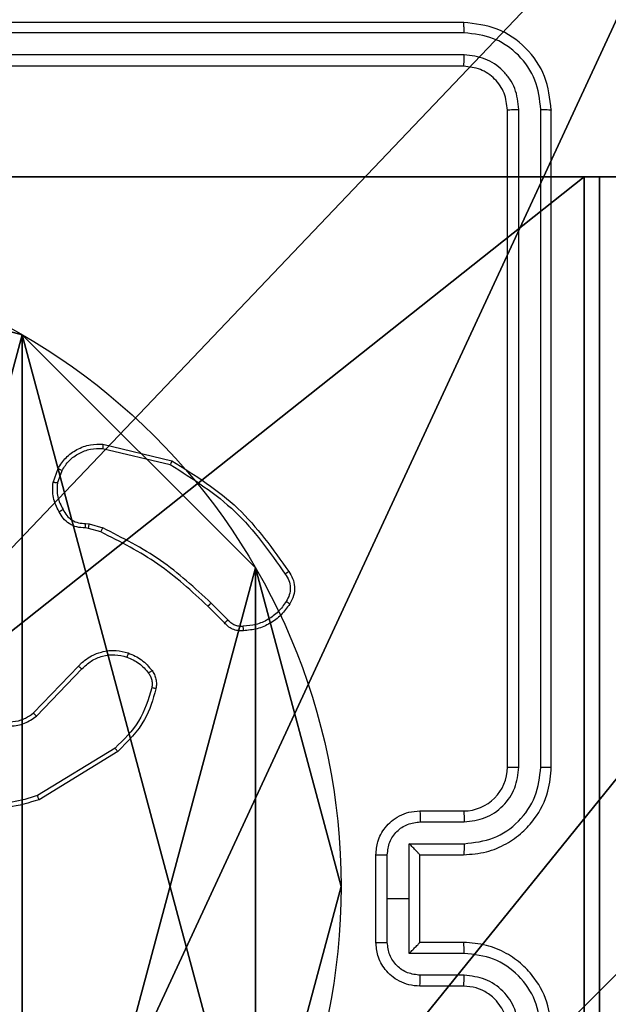
# Model space of a CAD drawing. Units: centimetres. Extents: x -332 to 334, y -295 to 345.
# Drawn here: x 103 to 105, y -16 to -11 of the extents above; entities that cross this region are included whole.
import ezdxf

# ---------------------------------------------------------------- set-up
doc = ezdxf.new("R2010")
doc.units = ezdxf.units.CM
doc.header["$LTSCALE"] = 2.54
doc.layers.get('0').update_dxf_attribs({"true_color": 0xff5454})
doc.layers.add('VP-EQ', color=7, linetype='Continuous', true_color=0x8a3492)

# ---------------------------------------------------------------- blocks, each defined once
blk = doc.blocks.new('wd1408')
at = {"color": 7, "linetype": 'Continuous', "lineweight": 25}
for p, q in [((-763.1418, 116.8373), (-766.1418, 116.8373)), ((-763.1394, 116.7899), (-766.1414, 116.7898)), ((-763.1394, 116.6898), (-766.1414, 116.6897)), ((-763.1418, 116.6373), (-766.1418, 116.6373)), ((-762.9418, 113.4373), (-762.9418, 116.4373)), ((-762.8893, 113.4376), (-762.8893, 116.4396)), ((-762.7893, 113.4376), (-762.7892, 116.4396)), ((-762.7418, 113.4373), (-762.7418, 116.4373)), ((-764.7869, 114.9113), (-764.4718, 114.8364)), ((-764.7882, 114.8919), (-764.4797, 114.8188)), ((-765.0144, 114.7373), (-764.9915, 114.8007)), ((-764.9943, 114.7341), (-764.9734, 114.7918)), ((-764.8661, 114.5499), (-764.8498, 114.5476)), ((-764.8498, 114.5476), (-764.7875, 114.5297)), ((-764.8531, 114.5274), (-764.8675, 114.5294)), ((-764.7962, 114.511), (-764.8531, 114.5274)), ((-764.2166, 114.1096), (-764.2933, 114.1863)), ((-764.2323, 114.0961), (-764.3081, 114.1719)), ((-765.104, 113.6846), (-764.8981, 113.8982)), ((-765.0902, 113.67), (-764.8826, 113.8853)), ((-764.7314, 113.5243), (-765.0857, 113.3072)), ((-764.7193, 113.5086), (-765.0782, 113.2886)), ((-763.3418, 113.2373), (-763.1418, 113.2373)), ((-763.3396, 113.1875), (-763.1395, 113.1875)), ((-763.3897, 113.0874), (-763.1395, 113.0874)), ((-763.3897, 112.8373), (-763.3897, 113.0874)), ((-763.5418, 112.6373), (-763.5418, 113.0373)), ((-763.4898, 112.8373), (-763.4898, 113.0374)), ((-763.3418, 113.0373), (-763.1418, 113.0373)), ((-763.3418, 113.0373), (-763.3418, 113.0373)), ((-763.3418, 112.6373), (-763.3418, 113.0373)), ((-763.4898, 112.6371), (-763.4898, 112.8373)), ((-763.4898, 112.8373), (-763.3897, 112.8373)), ((-763.3897, 112.5871), (-763.3897, 112.8373)), ((-763.1418, 112.6373), (-763.3418, 112.6373)), ((-763.3418, 112.6373), (-763.3418, 112.6372)), ((-763.1395, 112.5871), (-763.3897, 112.5871)), ((-763.1395, 112.487), (-763.3396, 112.487)), ((-763.1418, 112.4373), (-763.3418, 112.4373))]:
    blk.add_line(p, q, dxfattribs=at)
blk.add_arc((-763.1418, 113.4373), 0.2, 270.005, 359.9924, dxfattribs=at)
for points, knots in [([(-763.1394, 116.7899), (-763.1395, 116.7969), (-763.1396, 116.8109), (-763.1403, 116.8264), (-763.141, 116.8356), (-763.1415, 116.8367), (-763.1418, 116.8373)], [0, 0, 0, 0, 0.279851, 0.55914, 0.779556, 1, 1, 1, 1]), ([(-762.7418, 116.4373), (-762.7478, 116.4897), (-762.7599, 116.5945), (-762.8524, 116.7268), (-762.9847, 116.8192), (-763.0894, 116.8313), (-763.1418, 116.8373)], [0, 0, 0, 0, 0.250151, 0.500123, 0.750041, 1, 1, 1, 1]), ([(-762.7892, 116.4396), (-762.7947, 116.4853), (-762.8058, 116.5767), (-762.873, 116.6743), (-762.9434, 116.7325), (-763.0246, 116.7769), (-763.0936, 116.7847), (-763.1394, 116.7899)], [0, 0, 0, 0, 0.249617, 0.499215, 0.62383, 0.749847, 1, 1, 1, 1]), ([(-763.1418, 116.6373), (-763.1415, 116.6383), (-763.1408, 116.6404), (-763.1399, 116.6545), (-763.1395, 116.6719), (-763.1395, 116.6838), (-763.1394, 116.6898)], [0, 0, 0, 0, 0.279771, 0.559029, 0.779465, 1, 1, 1, 1]), ([(-762.8893, 116.4396), (-762.893, 116.4724), (-762.8986, 116.5217), (-762.9303, 116.5797), (-762.9718, 116.6299), (-763.0416, 116.6779), (-763.1068, 116.6858), (-763.1394, 116.6898)], [0, 0, 0, 0, 0.250158, 0.376186, 0.50077, 0.750399, 1, 1, 1, 1]), ([(-762.9418, 116.4373), (-762.9448, 116.4635), (-762.9508, 116.5159), (-762.9971, 116.582), (-763.0632, 116.6283), (-763.1156, 116.6343), (-763.1418, 116.6373)], [0, 0, 0, 0, 0.250201, 0.500109, 0.749993, 1, 1, 1, 1]), ([(-762.9418, 116.4373), (-762.9408, 116.4376), (-762.9387, 116.4383), (-762.9246, 116.4391), (-762.9072, 116.4396), (-762.8952, 116.4396), (-762.8893, 116.4396)], [0, 0, 0, 0, 0.279782, 0.558851, 0.779331, 1, 1, 1, 1]), ([(-762.7892, 116.4396), (-762.7822, 116.4396), (-762.7681, 116.4394), (-762.7526, 116.4388), (-762.7435, 116.4381), (-762.7424, 116.4375), (-762.7418, 116.4373)], [0, 0, 0, 0, 0.279903, 0.559097, 0.779556, 1, 1, 1, 1]), ([(-764.9915, 114.8007), (-764.9803, 114.818), (-764.9579, 114.8526), (-764.9058, 114.8901), (-764.8471, 114.9119), (-764.8059, 114.9115), (-764.7869, 114.9113)], [0, 0, 0, 0, 0.25003, 0.499987, 0.769749, 1, 1, 1, 1]), ([(-764.7869, 114.9113), (-764.7869, 114.911), (-764.7869, 114.9103), (-764.7871, 114.9059), (-764.7876, 114.8995), (-764.788, 114.8944), (-764.7882, 114.8919)], [0, 0, 0, 0, 0.249979, 0.499926, 0.749582, 1, 1, 1, 1]), ([(-764.9734, 114.7918), (-764.9632, 114.8074), (-764.9429, 114.8387), (-764.897, 114.8718), (-764.8442, 114.892), (-764.8069, 114.8919), (-764.7882, 114.8919)], [0, 0, 0, 0, 0.25003, 0.49998, 0.749957, 1, 1, 1, 1]), ([(-764.4718, 114.8364), (-764.4719, 114.8363), (-764.472, 114.8358), (-764.4731, 114.8332), (-764.4745, 114.8299), (-764.476, 114.8268), (-764.4777, 114.823), (-764.479, 114.8202), (-764.4797, 114.8188)], [0, 0, 0, 0, 0.2012266, 0.4346806, 0.5636774, 0.7009738, 0.8461564, 1, 1, 1, 1]), ([(-764.4797, 114.8188), (-764.3758, 114.7528), (-764.1678, 114.6209), (-764.0261, 114.4195), (-763.9553, 114.3188)], [0, 0, 0, 0, 0.500008, 1, 1, 1, 1]), ([(-764.4718, 114.8364), (-764.3662, 114.7698), (-764.1551, 114.6364), (-764.0114, 114.432), (-763.9395, 114.3299)], [0, 0, 0, 0, 0.500007, 1, 1, 1, 1]), ([(-764.9915, 114.8007), (-764.9911, 114.8006), (-764.9903, 114.8004), (-764.9855, 114.7981), (-764.9795, 114.795), (-764.9754, 114.7929), (-764.9734, 114.7918)], [0, 0, 0, 0, 0.279918, 0.559025, 0.77933, 1, 1, 1, 1]), ([(-764.9869, 114.6035), (-764.9976, 114.6246), (-765.019, 114.6666), (-765.0159, 114.7137), (-765.0144, 114.7373)], [0, 0, 0, 0, 0.5, 1, 1, 1, 1]), ([(-764.9943, 114.7341), (-764.9957, 114.7344), (-764.9986, 114.7349), (-765.0027, 114.7356), (-765.0063, 114.7362), (-765.0102, 114.7368), (-765.0135, 114.7373), (-765.0141, 114.7373), (-765.0144, 114.7373)], [0, 0, 0, 0, 0.141646, 0.278535, 0.410361, 0.537476, 0.777533, 1, 1, 1, 1]), ([(-764.9943, 114.7341), (-764.9955, 114.7129), (-764.998, 114.6703), (-764.9785, 114.6324), (-764.9688, 114.6134)], [0, 0, 0, 0, 0.5000041, 1, 1, 1, 1]), ([(-764.9869, 114.6035), (-764.9867, 114.6037), (-764.9862, 114.604), (-764.9831, 114.6057), (-764.9795, 114.6076), (-764.9763, 114.6094), (-764.9726, 114.6113), (-764.9701, 114.6127), (-764.9688, 114.6134)], [0, 0, 0, 0, 0.22709, 0.468849, 0.5958, 0.726347, 0.861406, 1, 1, 1, 1]), ([(-764.8675, 114.5294), (-764.8805, 114.53), (-764.9061, 114.5312), (-764.9409, 114.5475), (-764.9694, 114.5716), (-764.9811, 114.593), (-764.9869, 114.6035)], [0, 0, 0, 0, 0.259465, 0.512563, 0.759355, 1, 1, 1, 1]), ([(-764.9688, 114.6134), (-764.9637, 114.6039), (-764.9534, 114.585), (-764.9283, 114.5642), (-764.8984, 114.5509), (-764.8769, 114.5503), (-764.8661, 114.5499)], [0, 0, 0, 0, 0.250101, 0.499984, 0.749853, 1, 1, 1, 1]), ([(-764.8675, 114.5294), (-764.8674, 114.5297), (-764.8673, 114.5302), (-764.867, 114.5338), (-764.8667, 114.5378), (-764.8665, 114.5415), (-764.8663, 114.5456), (-764.8662, 114.5484), (-764.8661, 114.5499)], [0, 0, 0, 0, 0.227854, 0.470047, 0.59685, 0.727456, 0.861934, 1, 1, 1, 1]), ([(-764.8531, 114.5274), (-764.853, 114.5278), (-764.8527, 114.5286), (-764.8518, 114.534), (-764.8508, 114.5407), (-764.8501, 114.5453), (-764.8498, 114.5476)], [0, 0, 0, 0, 0.279751, 0.558987, 0.779513, 1, 1, 1, 1]), ([(-764.7962, 114.511), (-764.796, 114.5114), (-764.7956, 114.5121), (-764.7932, 114.517), (-764.7904, 114.5232), (-764.7885, 114.5275), (-764.7875, 114.5297)], [0, 0, 0, 0, 0.279868, 0.559223, 0.779494, 1, 1, 1, 1]), ([(-764.3081, 114.1719), (-764.3815, 114.2397), (-764.5284, 114.3755), (-764.7069, 114.4658), (-764.7962, 114.511)], [0, 0, 0, 0, 0.500027, 1, 1, 1, 1]), ([(-764.2933, 114.1863), (-764.3677, 114.255), (-764.5165, 114.3924), (-764.6972, 114.4839), (-764.7875, 114.5297)], [0, 0, 0, 0, 0.500003, 1, 1, 1, 1]), ([(-763.9395, 114.3299), (-763.9397, 114.3297), (-763.9401, 114.3294), (-763.9428, 114.3275), (-763.9459, 114.3254), (-763.9487, 114.3235), (-763.9519, 114.3212), (-763.9541, 114.3196), (-763.9553, 114.3188)], [0, 0, 0, 0, 0.22825, 0.470177, 0.596935, 0.727902, 0.862099, 1, 1, 1, 1]), ([(-763.9553, 114.3188), (-763.9491, 114.3094), (-763.9367, 114.2906), (-763.9307, 114.2569), (-763.9345, 114.2229), (-763.9455, 114.2033), (-763.9511, 114.1935)], [0, 0, 0, 0, 0.250095, 0.500024, 0.749955, 1, 1, 1, 1]), ([(-763.9395, 114.3299), (-763.9329, 114.3197), (-763.9191, 114.2988), (-763.9113, 114.2605), (-763.9146, 114.2192), (-763.9281, 114.1948), (-763.935, 114.1823)], [0, 0, 0, 0, 0.230272, 0.473698, 0.730255, 1, 1, 1, 1]), ([(-764.3081, 114.1719), (-764.308, 114.1719), (-764.3079, 114.172), (-764.3069, 114.1729), (-764.3056, 114.1742), (-764.3037, 114.176), (-764.3015, 114.1782), (-764.2989, 114.1807), (-764.2961, 114.1835), (-764.2942, 114.1853), (-764.2933, 114.1863)], [0, 0, 0, 0, 0.125024, 0.250343, 0.375463, 0.499959, 0.624627, 0.749644, 0.875014, 1, 1, 1, 1]), ([(-763.9511, 114.1935), (-763.9624, 114.1773), (-763.9852, 114.145), (-764.0331, 114.1095), (-764.0879, 114.0856), (-764.1272, 114.0821), (-764.1468, 114.0803)], [0, 0, 0, 0, 0.250085, 0.499997, 0.750014, 1, 1, 1, 1]), ([(-763.935, 114.1823), (-763.9351, 114.1825), (-763.9355, 114.1829), (-763.9381, 114.1848), (-763.9412, 114.187), (-763.9441, 114.1889), (-763.9475, 114.1911), (-763.9499, 114.1927), (-763.9511, 114.1935)], [0, 0, 0, 0, 0.22259, 0.462733, 0.590194, 0.722399, 0.858605, 1, 1, 1, 1]), ([(-763.935, 114.1823), (-763.9472, 114.1649), (-763.9717, 114.1301), (-764.0236, 114.0919), (-764.0825, 114.0659), (-764.1248, 114.062), (-764.146, 114.06)], [0, 0, 0, 0, 0.249989, 0.500034, 0.749999, 1, 1, 1, 1]), ([(-764.2323, 114.0961), (-764.2321, 114.0963), (-764.2317, 114.0966), (-764.2292, 114.0987), (-764.2262, 114.1013), (-764.2234, 114.1037), (-764.2201, 114.1066), (-764.2178, 114.1086), (-764.2166, 114.1096)], [0, 0, 0, 0, 0.213133, 0.450046, 0.57778, 0.712522, 0.853393, 1, 1, 1, 1]), ([(-764.146, 114.06), (-764.1546, 114.0596), (-764.1718, 114.0589), (-764.1961, 114.0665), (-764.2171, 114.0789), (-764.2274, 114.0905), (-764.2323, 114.0961)], [0, 0, 0, 0, 0.262832, 0.525047, 0.770597, 1, 1, 1, 1]), ([(-764.1468, 114.0803), (-764.1535, 114.0799), (-764.1667, 114.0791), (-764.186, 114.0847), (-764.2035, 114.0946), (-764.2122, 114.1046), (-764.2166, 114.1096)], [0, 0, 0, 0, 0.250157, 0.500191, 0.74991, 1, 1, 1, 1]), ([(-764.146, 114.06), (-764.146, 114.0603), (-764.1458, 114.0609), (-764.1459, 114.0654), (-764.1462, 114.071), (-764.1466, 114.0762), (-764.1467, 114.0789), (-764.1468, 114.0803)], [0, 0, 0, 0, 0.241808, 0.488839, 0.740888, 0.869816, 1, 1, 1, 1]), ([(-764.8981, 113.8982), (-764.8949, 113.9017), (-764.886, 113.9114), (-764.8669, 113.9282), (-764.8359, 113.9484), (-764.7881, 113.967), (-764.7296, 113.9737), (-764.6894, 113.9632), (-764.6713, 113.9586)], [0, 0, 0, 0, 0.056678, 0.159057, 0.307088, 0.500617, 0.775357, 1, 1, 1, 1]), ([(-764.6713, 113.9586), (-764.6713, 113.9583), (-764.6714, 113.9576), (-764.6728, 113.9534), (-764.6748, 113.9472), (-764.6764, 113.9424), (-764.6772, 113.9399)], [0, 0, 0, 0, 0.250097, 0.49998, 0.749613, 1, 1, 1, 1]), ([(-764.6713, 113.9586), (-764.6501, 113.9494), (-764.6077, 113.931), (-764.5777, 113.8958), (-764.5627, 113.8782)], [0, 0, 0, 0, 0.500008, 1, 1, 1, 1]), ([(-764.8826, 113.8853), (-764.869, 113.8983), (-764.8417, 113.9244), (-764.7889, 113.9463), (-764.7322, 113.9537), (-764.6956, 113.9445), (-764.6772, 113.9399)], [0, 0, 0, 0, 0.250004, 0.499926, 0.749897, 1, 1, 1, 1]), ([(-764.6772, 113.9399), (-764.658, 113.9315), (-764.6194, 113.9147), (-764.592, 113.8827), (-764.5784, 113.8668)], [0, 0, 0, 0, 0.4999267, 1, 1, 1, 1]), ([(-764.8981, 113.8982), (-764.8978, 113.898), (-764.8971, 113.8976), (-764.8929, 113.8942), (-764.8878, 113.8899), (-764.8843, 113.8868), (-764.8826, 113.8853)], [0, 0, 0, 0, 0.279686, 0.559107, 0.779269, 1, 1, 1, 1]), ([(-764.5627, 113.8782), (-764.563, 113.878), (-764.5636, 113.8775), (-764.5677, 113.8745), (-764.5729, 113.8707), (-764.5765, 113.8681), (-764.5784, 113.8668)], [0, 0, 0, 0, 0.279645, 0.5589, 0.779711, 1, 1, 1, 1]), ([(-764.5627, 113.8782), (-764.5589, 113.8722), (-764.5511, 113.8601), (-764.5445, 113.8393), (-764.5416, 113.8172), (-764.5437, 113.8025), (-764.5448, 113.7951)], [0, 0, 0, 0, 0.2438981, 0.4919089, 0.7439322, 1, 1, 1, 1]), ([(-764.5784, 113.8668), (-764.5752, 113.8618), (-764.5688, 113.8518), (-764.5636, 113.8347), (-764.5614, 113.817), (-764.563, 113.8053), (-764.5638, 113.7994)], [0, 0, 0, 0, 0.249924, 0.499995, 0.75006, 1, 1, 1, 1]), ([(-764.5638, 113.7994), (-764.5799, 113.7463), (-764.6122, 113.6402), (-764.6917, 113.563), (-764.7314, 113.5243)], [0, 0, 0, 0, 0.499992, 1, 1, 1, 1]), ([(-764.5448, 113.7951), (-764.5588, 113.7465), (-764.5908, 113.6358), (-764.6731, 113.5543), (-764.7193, 113.5086)], [0, 0, 0, 0, 0.439096, 1, 1, 1, 1]), ([(-764.5448, 113.7951), (-764.5451, 113.7952), (-764.5457, 113.7954), (-764.55, 113.7964), (-764.5563, 113.7978), (-764.5613, 113.7989), (-764.5638, 113.7994)], [0, 0, 0, 0, 0.250184, 0.499855, 0.749673, 1, 1, 1, 1]), ([(-765.3258, 113.6661), (-765.3079, 113.6543), (-765.272, 113.6308), (-765.2072, 113.6217), (-765.1429, 113.6331), (-765.1078, 113.6577), (-765.0902, 113.67)], [0, 0, 0, 0, 0.250292, 0.500118, 0.750038, 1, 1, 1, 1]), ([(-765.3134, 113.6814), (-765.2979, 113.6711), (-765.2667, 113.6505), (-765.2119, 113.642), (-765.1691, 113.6488), (-765.133, 113.663), (-765.1156, 113.676), (-765.104, 113.6846)], [0, 0, 0, 0, 0.244278, 0.489896, 0.713009, 0.810999, 1, 1, 1, 1]), ([(-765.104, 113.6846), (-765.1038, 113.6844), (-765.1032, 113.6841), (-765.1, 113.6808), (-765.0955, 113.6759), (-765.092, 113.672), (-765.0902, 113.67)], [0, 0, 0, 0, 0.2503155, 0.5000153, 0.7498721, 1, 1, 1, 1]), ([(-764.7193, 113.5086), (-764.7195, 113.5089), (-764.7197, 113.5095), (-764.7224, 113.5131), (-764.7265, 113.5183), (-764.7298, 113.5223), (-764.7314, 113.5243)], [0, 0, 0, 0, 0.250214, 0.499776, 0.749754, 1, 1, 1, 1]), ([(-763.1418, 113.0373), (-763.1067, 113.0399), (-763.0391, 113.0451), (-762.9479, 113.0835), (-762.8741, 113.1358), (-762.804, 113.2137), (-762.7517, 113.316), (-762.7448, 113.4002), (-762.7418, 113.4373)], [0, 0, 0, 0, 0.167654, 0.3232, 0.466601, 0.597873, 0.823052, 1, 1, 1, 1]), ([(-763.1395, 113.0874), (-763.0936, 113.0928), (-763.0019, 113.1034), (-762.8861, 113.1842), (-762.806, 113.3003), (-762.7948, 113.3919), (-762.7893, 113.4376)], [0, 0, 0, 0, 0.250449, 0.500134, 0.750096, 1, 1, 1, 1]), ([(-763.1395, 113.1875), (-763.1067, 113.1913), (-763.0412, 113.1989), (-762.9585, 113.2566), (-762.9013, 113.3395), (-762.8933, 113.4049), (-762.8893, 113.4376)], [0, 0, 0, 0, 0.2504449, 0.5001511, 0.7501021, 1, 1, 1, 1]), ([(-762.9418, 113.4373), (-762.9416, 113.4373), (-762.9412, 113.4373), (-762.938, 113.4374), (-762.9331, 113.4375), (-762.9265, 113.4375), (-762.9185, 113.4376), (-762.9093, 113.4376), (-762.8995, 113.4376), (-762.8927, 113.4376), (-762.8893, 113.4376)], [0, 0, 0, 0, 0.125008, 0.250158, 0.375189, 0.499904, 0.624628, 0.749688, 0.875036, 1, 1, 1, 1]), ([(-762.7893, 113.4376), (-762.783, 113.4376), (-762.7704, 113.4376), (-762.7548, 113.4375), (-762.744, 113.4374), (-762.7425, 113.4373), (-762.7418, 113.4373)], [0, 0, 0, 0, 0.250218, 0.499954, 0.749882, 1, 1, 1, 1]), ([(-765.0857, 113.3072), (-765.1238, 113.295), (-765.2001, 113.2708), (-765.3213, 113.2745), (-765.4382, 113.3067), (-765.5038, 113.3527), (-765.5367, 113.3757)], [0, 0, 0, 0, 0.249965, 0.499936, 0.749865, 1, 1, 1, 1]), ([(-765.0782, 113.2886), (-765.1241, 113.2745), (-765.212, 113.2473), (-765.3447, 113.2579), (-765.4589, 113.2951), (-765.5202, 113.339), (-765.5491, 113.3597)], [0, 0, 0, 0, 0.28655, 0.548808, 0.786641, 1, 1, 1, 1]), ([(-765.0782, 113.2886), (-765.0783, 113.2889), (-765.0785, 113.2895), (-765.0802, 113.2938), (-765.0826, 113.2999), (-765.0847, 113.3047), (-765.0857, 113.3072)], [0, 0, 0, 0, 0.2499868, 0.4999652, 0.7496101, 1, 1, 1, 1]), ([(-763.5418, 113.0373), (-763.54, 113.0574), (-763.5361, 113.1018), (-763.5074, 113.1541), (-763.4711, 113.1919), (-763.4345, 113.2163), (-763.3906, 113.2338), (-763.3584, 113.2361), (-763.3418, 113.2373)], [0, 0, 0, 0, 0.192689, 0.423101, 0.553054, 0.692528, 0.841509, 1, 1, 1, 1]), ([(-763.3418, 113.2373), (-763.3415, 113.2363), (-763.3409, 113.2344), (-763.3402, 113.2211), (-763.3397, 113.2047), (-763.3397, 113.1932), (-763.3396, 113.1875)], [0, 0, 0, 0, 0.2799004, 0.5590446, 0.7794897, 1, 1, 1, 1]), ([(-763.1418, 113.2373), (-763.1415, 113.2365), (-763.1409, 113.2349), (-763.1402, 113.2235), (-763.1396, 113.207), (-763.1395, 113.194), (-763.1395, 113.1875)], [0, 0, 0, 0, 0.2502734, 0.5000248, 0.749845, 1, 1, 1, 1]), ([(-763.4898, 113.0374), (-763.4875, 113.0571), (-763.4829, 113.0964), (-763.4482, 113.146), (-763.3985, 113.1803), (-763.3592, 113.1851), (-763.3396, 113.1875)], [0, 0, 0, 0, 0.250452, 0.500157, 0.75011, 1, 1, 1, 1]), ([(-763.3418, 113.0373), (-763.342, 113.0377), (-763.3425, 113.0384), (-763.3458, 113.0422), (-763.351, 113.0479), (-763.3601, 113.0574), (-763.3732, 113.0708), (-763.3842, 113.0819), (-763.3897, 113.0874)], [0, 0, 0, 0, 0.107412, 0.224264, 0.353386, 0.497517, 0.748511, 1, 1, 1, 1]), ([(-763.1395, 113.0874), (-763.1395, 113.0809), (-763.1396, 113.0678), (-763.1402, 113.0511), (-763.1409, 113.0396), (-763.1415, 113.038), (-763.1418, 113.0373)], [0, 0, 0, 0, 0.250178, 0.50003, 0.749925, 1, 1, 1, 1]), ([(-763.5418, 113.0373), (-763.5416, 113.0373), (-763.5412, 113.0373), (-763.538, 113.0373), (-763.5332, 113.0373), (-763.5267, 113.0374), (-763.5187, 113.0374), (-763.5096, 113.0374), (-763.4998, 113.0374), (-763.4931, 113.0374), (-763.4898, 113.0374)], [0, 0, 0, 0, 0.125075, 0.250369, 0.375239, 0.500113, 0.624791, 0.749909, 0.875212, 1, 1, 1, 1]), ([(-763.5418, 112.6373), (-763.5416, 112.6373), (-763.5412, 112.6372), (-763.538, 112.6372), (-763.5332, 112.6372), (-763.5267, 112.6372), (-763.5187, 112.6372), (-763.5096, 112.6371), (-763.4998, 112.6371), (-763.4931, 112.6371), (-763.4898, 112.6371)], [0, 0, 0, 0, 0.125075, 0.250369, 0.375239, 0.500113, 0.624791, 0.749909, 0.875212, 1, 1, 1, 1]), ([(-763.3418, 112.4373), (-763.3584, 112.4385), (-763.3906, 112.4408), (-763.4345, 112.4582), (-763.4711, 112.4827), (-763.5074, 112.5204), (-763.5361, 112.5728), (-763.54, 112.6171), (-763.5418, 112.6373)], [0, 0, 0, 0, 0.158491, 0.307472, 0.446945, 0.576898, 0.80731, 1, 1, 1, 1]), ([(-763.3396, 112.487), (-763.3592, 112.4894), (-763.3985, 112.4942), (-763.4482, 112.5285), (-763.4829, 112.5781), (-763.4875, 112.6174), (-763.4898, 112.6371)], [0, 0, 0, 0, 0.24989, 0.499843, 0.749547, 1, 1, 1, 1]), ([(-763.3897, 112.5871), (-763.3842, 112.5926), (-763.3732, 112.6037), (-763.3601, 112.6172), (-763.351, 112.6266), (-763.3458, 112.6323), (-763.3425, 112.6361), (-763.342, 112.6368), (-763.3418, 112.6372)], [0, 0, 0, 0, 0.251489, 0.502483, 0.646614, 0.775735, 0.892587, 1, 1, 1, 1]), ([(-763.1395, 112.5871), (-763.1395, 112.5937), (-763.1396, 112.6068), (-763.1402, 112.6234), (-763.1409, 112.6349), (-763.1415, 112.6365), (-763.1418, 112.6373)], [0, 0, 0, 0, 0.2501808, 0.5000386, 0.7499279, 1, 1, 1, 1]), ([(-762.7418, 112.2373), (-762.7448, 112.2743), (-762.7517, 112.3585), (-762.804, 112.4609), (-762.8741, 112.5387), (-762.9479, 112.5911), (-763.0391, 112.6294), (-763.1067, 112.6346), (-763.1418, 112.6373)], [0, 0, 0, 0, 0.176948, 0.402127, 0.533398, 0.6768, 0.832346, 1, 1, 1, 1]), ([(-762.7893, 112.2369), (-762.7948, 112.2827), (-762.806, 112.3742), (-762.8861, 112.4903), (-763.0019, 112.5711), (-763.0936, 112.5818), (-763.1395, 112.5871)], [0, 0, 0, 0, 0.249903, 0.499864, 0.74955, 1, 1, 1, 1]), ([(-763.3418, 112.4373), (-763.3415, 112.4382), (-763.3409, 112.4402), (-763.3402, 112.4534), (-763.3397, 112.4698), (-763.3397, 112.4813), (-763.3396, 112.487)], [0, 0, 0, 0, 0.279899, 0.559042, 0.779486, 1, 1, 1, 1]), ([(-763.1418, 112.4373), (-763.1415, 112.438), (-763.1409, 112.4396), (-763.1402, 112.451), (-763.1396, 112.4675), (-763.1395, 112.4805), (-763.1395, 112.487)], [0, 0, 0, 0, 0.250272, 0.500022, 0.749841, 1, 1, 1, 1]), ([(-762.8893, 112.2369), (-762.8933, 112.2696), (-762.9013, 112.335), (-762.9585, 112.4179), (-763.0412, 112.4756), (-763.1067, 112.4832), (-763.1395, 112.487)], [0, 0, 0, 0, 0.249896, 0.499848, 0.749555, 1, 1, 1, 1]), ([(-762.9418, 112.2373), (-762.9444, 112.2618), (-762.9483, 112.2997), (-762.9724, 112.3459), (-762.9957, 112.3755), (-763.0209, 112.3975), (-763.0493, 112.4157), (-763.0888, 112.4329), (-763.1224, 112.4357), (-763.1418, 112.4373)], [0, 0, 0, 0, 0.2336303, 0.3600329, 0.4924552, 0.5927564, 0.6790378, 0.814818, 1, 1, 1, 1])]:
    blk.add_open_spline(points, degree=3, knots=knots, dxfattribs=at)
blk = doc.blocks.new('WD1408 2d')
at = {"layer": 'VP-EQ'}
blk.add_blockref('wd1408', (1210.4566, 192.3964), dxfattribs=at)
blk = doc.blocks.new('Grupuj_229')
at = {"color": 0}
mesh = blk.add_polyface(dxfattribs=at)
corners = [(69.4, 74), (4.6, 69.4), (4.6, 74), (69.4, 4.6), (69.4, 69.4), (74, 4.6), (74, 69.4), (0, 69.4), (4.6, 4.6), (0, 4.6), (4.6, 0), (69.4, 0)]
mesh.append_faces([[corners[k] for k in face] for face in [(0, 1, 2), (5, 4, 6), (7, 8, 9)]], dxfattribs={"vtx0": -1, "color": 0})
mesh.append_faces([[corners[k] for k in face] for face in [(3, 4, 5), (8, 1, 10), (10, 1, 11), (11, 1, 3)]], dxfattribs={"vtx0": -1, "vtx1": -1, "color": 0})
mesh.append_faces([[corners[k] for k in face] for face in [(1, 0, 3)]], dxfattribs={"vtx0": -1, "vtx1": -1, "vtx2": -1, "color": 0})
mesh.append_faces([[corners[k] for k in face] for face in [(3, 0, 4), (8, 7, 1)]], dxfattribs={"vtx0": -1, "vtx2": -1, "color": 0})
mesh = blk.add_polyface(dxfattribs=at)
corners = [(69.4, 0, 1.5179), (4.6, 4.6, 1.5179), (4.6, 0, 1.5179), (4.6, 69.4, 1.5179), (74, 4.6, 1.5179), (69.4, 69.4, 1.5179), (69.4, 4.6, 1.5179), (74, 69.4, 1.5179), (69.4, 74, 1.5179), (4.6, 74, 1.5179), (0, 69.4, 1.5179), (0, 4.6, 1.5179)]
mesh.append_faces([[corners[k] for k in face] for face in [(0, 1, 2), (5, 4, 7), (3, 8, 9), (1, 10, 11)]], dxfattribs={"vtx0": -1, "color": 0})
mesh.append_faces([[corners[k] for k in face] for face in [(4, 5, 6), (6, 3, 0), (8, 6, 5), (10, 1, 3)]], dxfattribs={"vtx0": -1, "vtx1": -1, "color": 0})
mesh.append_faces([[corners[k] for k in face] for face in [(1, 0, 3), (8, 3, 6)]], dxfattribs={"vtx0": -1, "vtx1": -1, "vtx2": -1, "color": 0})
blk = doc.blocks.new('Grupuj_181')
at = {"color": 18, "true_color": 0x020202, "extrusion": (0, -8.32667e-16, -1), "rotation": 180}
blk.add_blockref('Grupuj_229', (0, 74, -5.5179), dxfattribs=at)
blk = doc.blocks.new('podest_kwadratowy_LOW')
at = {"color": 18, "true_color": 0x020202}
blk.add_blockref('Grupuj_181', (0, -10.3263, 1.7386), dxfattribs=at)
blk = doc.blocks.new('Grupuj_10')
at = {"color": 0}
mesh = blk.add_polyface(dxfattribs=at)
corners = [(2.8705, 1.5629, 0.4875), (43.458, 1.182), (43.3337, 1.182), (52.279, 4.9013, 4.7605), (0.0845, 3.6661, 3.1795), (0, 3.7827, 3.3287), (6.0046, 53.6056, 67.0991), (49.2214, 13.1023, 15.2572), (50.1505, 12.504, 14.4915), (50.4111, 12.4005, 14.359), (50.7144, 12.3602, 14.3074), (49.0359, 13.4079, 15.6484), (49.076, 13.7432, 16.0775), (19.8784, 41.8708, 52.0792), (51.6849, 19.1981, 23.0595), (20.8074, 41.2725, 51.3135), (21.0681, 41.169, 51.181), (21.3713, 41.1287, 51.1294), (19.6929, 42.1764, 52.4704), (19.7329, 42.5117, 52.8995), (22.3418, 47.9666, 59.8815), (57.5408, 1.4059, 0.2866), (75.915, 3.7184, 3.2464), (72.8519, 1.4059, 0.2866), (58.3664, 13.1691, 15.3427), (58.6118, 13.6072, 15.9035), (69.9061, 53.8421, 67.4018), (57.3741, 12.5019, 14.4887), (57.1845, 12.4175, 14.3807), (56.8187, 12.3602, 14.3074), (58.6117, 14.0821, 16.5113), (57.2275, 18.1994, 21.7812), (27.8415, 41.186, 51.2027), (27.4756, 41.1287, 51.1294), (28.0311, 41.2704, 51.3107), (29.0234, 41.9376, 52.1647), (29.2688, 42.3757, 52.7255), (29.2686, 42.8506, 53.3333), (27.8845, 46.9679, 58.6032), (6.0061, 58.3154, 73.1274), (69.9061, 58.3154, 73.1274)]
mesh.append_faces([[corners[k] for k in face] for face in [(0, 1, 2), (21, 22, 23), (26, 39, 40)]], dxfattribs={"vtx0": -1, "color": 0})
mesh.append_faces([[corners[k] for k in face] for face in [(1, 0, 3), (7, 6, 11), (11, 6, 12), (12, 13, 14), (13, 6, 18), (18, 6, 19), (19, 6, 20), (22, 25, 26), (24, 3, 27), (27, 3, 28), (28, 3, 29), (29, 3, 10), (32, 14, 33), (33, 14, 17)]], dxfattribs={"vtx0": -1, "vtx1": -1, "color": 0})
mesh.append_faces([[corners[k] for k in face] for face in [(3, 6, 7), (12, 6, 13), (22, 3, 24), (26, 14, 32), (26, 20, 6)]], dxfattribs={"vtx0": -1, "vtx1": -1, "vtx2": -1, "color": 0})
mesh.append_faces([[corners[k] for k in face] for face in [(3, 0, 4), (3, 4, 5), (3, 5, 6), (3, 7, 8), (3, 8, 9), (3, 9, 10), (14, 13, 15), (14, 15, 16), (14, 16, 17), (22, 21, 3), (22, 24, 25), (26, 25, 30), (26, 30, 31), (26, 31, 14), (26, 32, 34), (26, 34, 35), (26, 35, 36), (26, 36, 37), (26, 37, 38), (26, 38, 20), (26, 6, 39)]], dxfattribs={"vtx0": -1, "vtx2": -1, "color": 0})
mesh = blk.add_polyface(dxfattribs=at)
corners = [(75.915, 2.5363, 4.1699), (57.5408, 0.2239, 1.2101), (72.8519, 0.2239, 1.2101), (52.279, 3.7193, 5.684), (58.3664, 11.987, 16.2662), (58.6118, 12.4252, 16.827), (69.9061, 52.66, 68.3253), (57.3741, 11.3199, 15.4122), (57.1845, 11.2355, 15.3042), (56.8187, 11.1782, 15.2309), (50.7144, 11.1782, 15.2309), (58.6117, 12.9001, 17.4348), (57.2275, 17.0173, 22.7047), (51.6849, 18.0161, 23.983), (27.8415, 40.004, 52.1262), (27.4756, 39.9467, 52.0529), (21.3713, 39.9467, 52.0529), (28.0311, 40.0883, 52.2342), (29.0234, 40.7555, 53.0882), (29.2688, 41.1937, 53.649), (29.2686, 41.6686, 54.2568), (27.8845, 45.7858, 59.5267), (22.3418, 46.7846, 60.805), (6.0046, 52.4236, 68.0226), (6.0061, 57.1334, 74.0509), (69.9061, 57.1334, 74.0509), (43.3337, 0, 0.9235), (43.458, 0, 0.9235), (2.8705, 0.3809, 1.411), (0.0845, 2.4841, 4.103), (0, 2.6007, 4.2522), (49.2214, 11.9202, 16.1807), (50.1505, 11.322, 15.415), (50.4111, 11.2184, 15.2825), (49.0359, 12.2259, 16.5719), (49.076, 12.5612, 17.001), (19.8784, 40.6887, 53.0027), (20.8074, 40.0905, 52.237), (21.0681, 39.9869, 52.1045), (19.6929, 40.9944, 53.3939), (19.7329, 41.3297, 53.823)]
mesh.append_faces([[corners[k] for k in face] for face in [(0, 1, 2), (24, 6, 25), (3, 26, 27)]], dxfattribs={"vtx0": -1, "color": 0})
mesh.append_faces([[corners[k] for k in face] for face in [(1, 0, 3), (4, 0, 5), (5, 6, 11), (11, 6, 12), (12, 6, 13), (14, 6, 17), (17, 6, 18), (18, 6, 19), (19, 6, 20), (20, 6, 21), (21, 6, 22), (23, 6, 24), (26, 3, 28), (28, 3, 29), (29, 3, 30), (30, 3, 23), (31, 3, 32), (32, 3, 33), (33, 3, 10), (36, 13, 37), (37, 13, 38), (38, 13, 16)]], dxfattribs={"vtx0": -1, "vtx1": -1, "color": 0})
mesh.append_faces([[corners[k] for k in face] for face in [(3, 0, 4), (13, 6, 14), (22, 6, 23), (23, 3, 31), (23, 35, 36)]], dxfattribs={"vtx0": -1, "vtx1": -1, "vtx2": -1, "color": 0})
mesh.append_faces([[corners[k] for k in face] for face in [(5, 0, 6), (3, 4, 7), (3, 7, 8), (3, 8, 9), (3, 9, 10), (13, 14, 15), (13, 15, 16), (23, 31, 34), (23, 34, 35), (36, 35, 13), (23, 36, 39), (23, 39, 40), (23, 40, 22)]], dxfattribs={"vtx0": -1, "vtx2": -1, "color": 0})
blk = doc.blocks.new('Grupuj_11')
at = {"color": 18, "true_color": 0x020202}
blk.add_blockref('Grupuj_10', (0, 0, 11.8454), dxfattribs=at)
blk = doc.blocks.new('Komponent_4')
at = {"color": 0}
blk.add_blockref('Grupuj_11', (5.4439, 0), dxfattribs=at)
blk = doc.blocks.new('Grupuj_89')
at = {"color": 0}
for p, q in [((3.6414, 4.7061), (3.6414, 4.7061, 9.3756)), ((3.6414, 4.7061), (3.6414, 4.7061, 9.3756)), ((4.7061, 3.6414), (4.7061, 3.6414, 9.3756)), ((4.7061, 3.6414), (4.7061, 3.6414, 9.3756)), ((5.0958, 2.187), (5.0958, 2.187, 9.3756)), ((5.0958, 2.187), (5.0958, 2.187, 9.3756))]:
    blk.add_line(p, q, dxfattribs=at)
for centre in [(2.187, 2.187), (2.187, 2.187, 9.3756), (2.187, 2.187), (2.187, 2.187, 9.3756), (2.187, 2.187), (2.187, 2.187, 9.3756), (2.187, 2.187), (2.187, 2.187, 9.3756), (2.187, 2.187), (2.187, 2.187, 9.3756), (2.187, 2.187), (2.187, 2.187, 9.3756), (2.187, 2.187), (2.187, 2.187, 9.3756), (2.187, 2.187), (2.187, 2.187, 9.3756), (2.187, 2.187), (2.187, 2.187, 9.3756), (2.187, 2.187), (2.187, 2.187, 9.3756), (2.187, 2.187), (2.187, 2.187, 9.3756), (2.187, 2.187), (2.187, 2.187, 9.3756), (2.187, 2.187), (2.187, 2.187, 9.3756)]:
    blk.add_circle(centre, 2.9088, dxfattribs=at)
mesh = blk.add_polyface(dxfattribs=at)
corners = [(-0.332, 3.6414), (-0.332, 0.7327), (-0.7217, 2.187), (0.7327, 4.7061), (0.7327, -0.332), (2.187, -0.7217), (2.187, 5.0958), (3.6414, 4.7061), (3.6414, -0.332), (4.7061, 3.6414), (4.7061, 0.7327), (5.0958, 2.187)]
mesh.append_faces([[corners[k] for k in face] for face in [(0, 1, 2), (10, 9, 11)]], dxfattribs={"vtx0": -1, "color": 0})
mesh.append_faces([[corners[k] for k in face] for face in [(1, 3, 4), (4, 3, 5), (5, 7, 8), (8, 9, 10)]], dxfattribs={"vtx0": -1, "vtx1": -1, "color": 0})
mesh.append_faces([[corners[k] for k in face] for face in [(1, 0, 3), (5, 3, 6), (5, 6, 7), (8, 7, 9)]], dxfattribs={"vtx0": -1, "vtx2": -1, "color": 0})
mesh = blk.add_polyface(dxfattribs=at)
corners = [(-0.332, 0.7327, 9.3756), (-0.332, 3.6414, 9.3756), (-0.7217, 2.187, 9.3756), (0.7327, -0.332, 9.3756), (0.7327, 4.7061, 9.3756), (2.187, -0.7217, 9.3756), (2.187, 5.0958, 9.3756), (3.6414, -0.332, 9.3756), (3.6414, 4.7061, 9.3756), (4.7061, 0.7327, 9.3756), (4.7061, 3.6414, 9.3756), (5.0958, 2.187, 9.3756)]
mesh.append_faces([[corners[k] for k in face] for face in [(0, 1, 2), (10, 9, 11)]], dxfattribs={"vtx0": -1, "color": 0})
mesh.append_faces([[corners[k] for k in face] for face in [(1, 3, 4), (4, 5, 6), (6, 7, 8), (8, 9, 10)]], dxfattribs={"vtx0": -1, "vtx1": -1, "color": 0})
mesh.append_faces([[corners[k] for k in face] for face in [(1, 0, 3), (4, 3, 5), (6, 5, 7), (8, 7, 9)]], dxfattribs={"vtx0": -1, "vtx2": -1, "color": 0})
mesh = blk.add_polyface(dxfattribs=at)
corners = [(2.187, 5.0958, 9.3756), (3.6414, 4.7061), (2.187, 5.0958), (3.6414, 4.7061, 9.3756)]
mesh.append_faces([[corners[k] for k in face] for face in [(0, 1, 2), (1, 0, 3)]], dxfattribs={"vtx0": -1, "color": 0})
mesh = blk.add_polyface(dxfattribs=at)
corners = [(3.6414, 4.7061), (4.7061, 3.6414, 9.3756), (4.7061, 3.6414), (3.6414, 4.7061, 9.3756)]
mesh.append_faces([[corners[k] for k in face] for face in [(0, 1, 2), (1, 0, 3)]], dxfattribs={"vtx0": -1, "color": 0})
mesh = blk.add_polyface(dxfattribs=at)
corners = [(4.7061, 3.6414), (5.0958, 2.187, 9.3756), (5.0958, 2.187), (4.7061, 3.6414, 9.3756)]
mesh.append_faces([[corners[k] for k in face] for face in [(0, 1, 2), (1, 0, 3)]], dxfattribs={"vtx0": -1, "color": 0})
mesh = blk.add_polyface(dxfattribs=at)
corners = [(5.0958, 2.187), (4.7061, 0.7327, 9.3756), (4.7061, 0.7327), (5.0958, 2.187, 9.3756)]
mesh.append_faces([[corners[k] for k in face] for face in [(0, 1, 2), (1, 0, 3)]], dxfattribs={"vtx0": -1, "color": 0})
blk = doc.blocks.new('Grupuj_82')
at = {"color": 0}
for p, q in [((0.8825, 6.5, 0.5), (9.2052, 6.5, 0.5)), ((0.8825, 6.5, 0.5), (9.2052, 6.5, 0.5)), ((9.1365, 6.5), (0.9511, 6.5)), ((9.1365, 6.5), (0.9511, 6.5)), ((9.1365, 0), (9.1365, 6.5)), ((9.1365, 0), (9.1365, 6.5)), ((9.5877, 6.5, 0.8825), (9.2052, 6.5, 0.5)), ((9.5877, 6.5, 0.8825), (9.2052, 6.5, 0.5)), ((9.2052, 0, 0.5), (9.2052, 6.5, 0.5)), ((9.2052, 0, 0.5), (9.2052, 6.5, 0.5))]:
    blk.add_line(p, q, dxfattribs=at)
at = {"color": 0, "extrusion": (-3.79496e-14, 1, 7.51991e-17)}
blk.add_arc((-9.1365, 0.9511, 6.5), 0.9511, 180, 270, dxfattribs=at)
blk.add_arc((-9.1365, 0.9511, 6.5), 0.9511, 180, 270, dxfattribs=at)
blk.add_arc((-9.1365, 0.9511, 6.5), 0.9511, 180, 270, dxfattribs=at)
blk.add_arc((-9.1365, 0.9511, 6.5), 0.9511, 180, 270, dxfattribs=at)
at = {"color": 0}
mesh = blk.add_polyface(dxfattribs=at)
corners = [(0, 6.5, 0.9511), (0.8825, 6.5, 0.5), (0.1274, 6.5, 0.4756), (0.5, 6.5, 0.8825), (0.5, 6.5, 7.5), (0, 6.5, 7.5), (0.4756, 6.5, 0.1274), (9.1365, 6.5), (0.9511, 6.5), (9.6121, 6.5, 0.1274), (9.9603, 6.5, 0.4756), (9.2052, 6.5, 0.5), (10.0877, 6.5, 0.9511), (9.5877, 6.5, 0.8825), (9.5877, 6.5, 7.5), (10.0877, 6.5, 7.5)]
mesh.append_faces([[corners[k] for k in face] for face in [(4, 0, 5), (6, 7, 8), (12, 14, 15)]], dxfattribs={"vtx0": -1, "color": 0})
mesh.append_faces([[corners[k] for k in face] for face in [(0, 1, 2), (1, 0, 3), (3, 0, 4), (7, 6, 9), (9, 6, 10), (10, 11, 12), (11, 2, 1)]], dxfattribs={"vtx0": -1, "vtx1": -1, "color": 0})
mesh.append_faces([[corners[k] for k in face] for face in [(10, 2, 11)]], dxfattribs={"vtx0": -1, "vtx1": -1, "vtx2": -1, "color": 0})
mesh.append_faces([[corners[k] for k in face] for face in [(10, 6, 2), (12, 11, 13), (12, 13, 14)]], dxfattribs={"vtx0": -1, "vtx2": -1, "color": 0})
mesh = blk.add_polyface(dxfattribs=at)
corners = [(9.2052, 0, 0.5), (0.8825, 6.5, 0.5), (0.8825, 0, 0.5), (9.2052, 6.5, 0.5)]
mesh.append_faces([[corners[k] for k in face] for face in [(0, 1, 2), (1, 0, 3)]], dxfattribs={"vtx0": -1, "color": 0})
mesh = blk.add_polyface(dxfattribs=at)
corners = [(9.1365, 6.5), (0.9511, 0), (0.9511, 6.5), (9.1365, 0)]
mesh.append_faces([[corners[k] for k in face] for face in [(0, 1, 2), (1, 0, 3)]], dxfattribs={"vtx0": -1, "color": 0})
mesh = blk.add_polyface(dxfattribs=at)
corners = [(9.6121, 6.5, 0.1274), (9.1365, 0), (9.1365, 6.5), (9.6121, 0, 0.1274)]
mesh.append_faces([[corners[k] for k in face] for face in [(0, 1, 2), (1, 0, 3)]], dxfattribs={"vtx0": -1, "color": 0})
mesh = blk.add_polyface(dxfattribs=at)
corners = [(9.5877, 6.5, 0.8825), (9.2052, 0, 0.5), (9.5877, 0, 0.8825), (9.2052, 6.5, 0.5)]
mesh.append_faces([[corners[k] for k in face] for face in [(0, 1, 2), (1, 0, 3)]], dxfattribs={"vtx0": -1, "color": 0})
blk = doc.blocks.new('Grupuj_13')
at = {"color": 0}
for name, p in [('Grupuj_82', (0, 0, 9.5033)), ('Grupuj_89', (2.9313, 1.0733))]:
    blk.add_blockref(name, p, dxfattribs=at)
blk = doc.blocks.new('kotwa_WOODEN_LOW')
at = {"color": 254, "true_color": 0xe2e2e2}
blk.add_blockref('Grupuj_13', (0, 0), dxfattribs=at)
blk = doc.blocks.new('Komponent_46')
at = {"color": 59, "true_color": 0x614a34}
mesh = blk.add_polyface(dxfattribs=at)
corners = [(9, 0, 188.2241), (4.95, 0.2576, 188.2241), (4.95, 0, 188.2241), (8.7424, 4.0502, 188.2241), (9, 4.0502, 188.2241), (0, 0, 188.2241), (0.2576, 4.05, 188.2241), (0, 4.05, 188.2241), (4.05, 0, 188.2241), (0.2576, 4.95, 188.2241), (4.0498, 8.7424, 188.2241), (4.05, 0.2576, 188.2241), (4.9498, 8.7424, 188.2241), (4.9498, 9, 188.2241), (9, 9, 188.2241), (8.7424, 4.9502, 188.2241), (9, 4.9502, 188.2241), (0, 9, 188.2241), (0, 4.95, 188.2241), (4.0498, 9, 188.2241)]
mesh.append_faces([[corners[k] for k in face] for face in [(0, 1, 2), (3, 0, 4), (5, 6, 7), (14, 15, 16), (9, 17, 18)]], dxfattribs={"vtx0": -1, "color": 59})
mesh.append_faces([[corners[k] for k in face] for face in [(6, 8, 9), (10, 11, 12), (12, 1, 13), (13, 1, 14), (15, 1, 3), (17, 9, 19), (19, 9, 10)]], dxfattribs={"vtx0": -1, "vtx1": -1, "color": 59})
mesh.append_faces([[corners[k] for k in face] for face in [(1, 0, 3), (9, 8, 10), (14, 1, 15)]], dxfattribs={"vtx0": -1, "vtx1": -1, "vtx2": -1, "color": 59})
mesh.append_faces([[corners[k] for k in face] for face in [(6, 5, 8), (10, 8, 11), (12, 11, 1)]], dxfattribs={"vtx0": -1, "vtx2": -1, "color": 59})
blk = doc.blocks.new('Grupuj_203')
at = {"color": 0}
mesh = blk.add_polyface(dxfattribs=at)
corners = [(0.2886, 0, 1.5), (0, 25.7902, 1.5), (0, 0.8098, 1.5), (0.2886, 26.6, 1.5), (9.3114, 0, 1.5), (9.3114, 26.6, 1.5), (9.6, 0.8098, 1.5), (9.6, 25.7902, 1.5)]
mesh.append_faces([[corners[k] for k in face] for face in [(0, 1, 2), (5, 6, 7)]], dxfattribs={"vtx0": -1, "color": 0})
mesh.append_faces([[corners[k] for k in face] for face in [(1, 0, 3), (3, 4, 5)]], dxfattribs={"vtx0": -1, "vtx1": -1, "color": 0})
mesh.append_faces([[corners[k] for k in face] for face in [(3, 0, 4), (5, 4, 6)]], dxfattribs={"vtx0": -1, "vtx2": -1, "color": 0})
mesh = blk.add_polyface(dxfattribs=at)
corners = [(0, 25.7902), (0.2886, 0), (0, 0.8098), (0.2886, 26.6), (9.3114, 0), (9.3114, 26.6), (9.6, 25.7902), (9.6, 0.8098)]
mesh.append_faces([[corners[k] for k in face] for face in [(0, 1, 2), (4, 6, 7)]], dxfattribs={"vtx0": -1, "color": 0})
mesh.append_faces([[corners[k] for k in face] for face in [(1, 3, 4)]], dxfattribs={"vtx0": -1, "vtx1": -1, "color": 0})
mesh.append_faces([[corners[k] for k in face] for face in [(1, 0, 3), (4, 3, 5), (4, 5, 6)]], dxfattribs={"vtx0": -1, "vtx2": -1, "color": 0})
blk = doc.blocks.new('3DGeom_3912_Defintion_1')
at = {"color": 18, "true_color": 0x030303, "yscale": 0.3564000000000001, "rotation": 360}
blk.add_blockref('Grupuj_203', (-4.7217, -4.7842, -0.4824), dxfattribs=at)
blk = doc.blocks.new('Grupuj_150')
at = {"color": 0, "extrusion": (8.93165e-17, -4.44089e-16, -1)}
blk.add_blockref('3DGeom_3912_Defintion_1', (-4.8783, 4.7842, -189.2417), dxfattribs=at)
at = {"color": 0}
blk.add_blockref('Komponent_46', (0.3, 0.3), dxfattribs=at)
blk = doc.blocks.new('noga_WOODEN_LOW')
at = {"color": 0}
blk.add_blockref('Grupuj_150', (0, 0), dxfattribs=at)
blk = doc.blocks.new('Grupuj_14')
at = {"color": 0}
for name, p in [('noga_WOODEN_LOW', (0.2711, 0, -20.4607)), ('kotwa_WOODEN_LOW', (0, 1.4602))]:
    blk.add_blockref(name, p, dxfattribs=at)
blk = doc.blocks.new('Grupuj_1')
at = {"color": 0, "rotation": 179.9999999993567}
blk.add_blockref('Komponent_4', (362.2712, 186.4566, 0.4479), dxfattribs=at)
at = {"color": 0}
for name, p in [('Grupuj_14', (277.5684, 123.82, 0.2075)), ('podest_kwadratowy_LOW', (282.7075, 65.1265, 82.955))]:
    blk.add_blockref(name, p, dxfattribs=at)

msp = doc.modelspace()

# ---------------------------------------------------------------- block references
at = {"color": 0}
msp.add_blockref('Grupuj_1', (-181.4737, -143.9197), dxfattribs=at)
at = {"layer": 'VP-EQ', "color": 0}
msp.add_blockref('WD1408 2d', (-342.6341, -320.668), dxfattribs=at)

doc.saveas('drawing.dxf')
